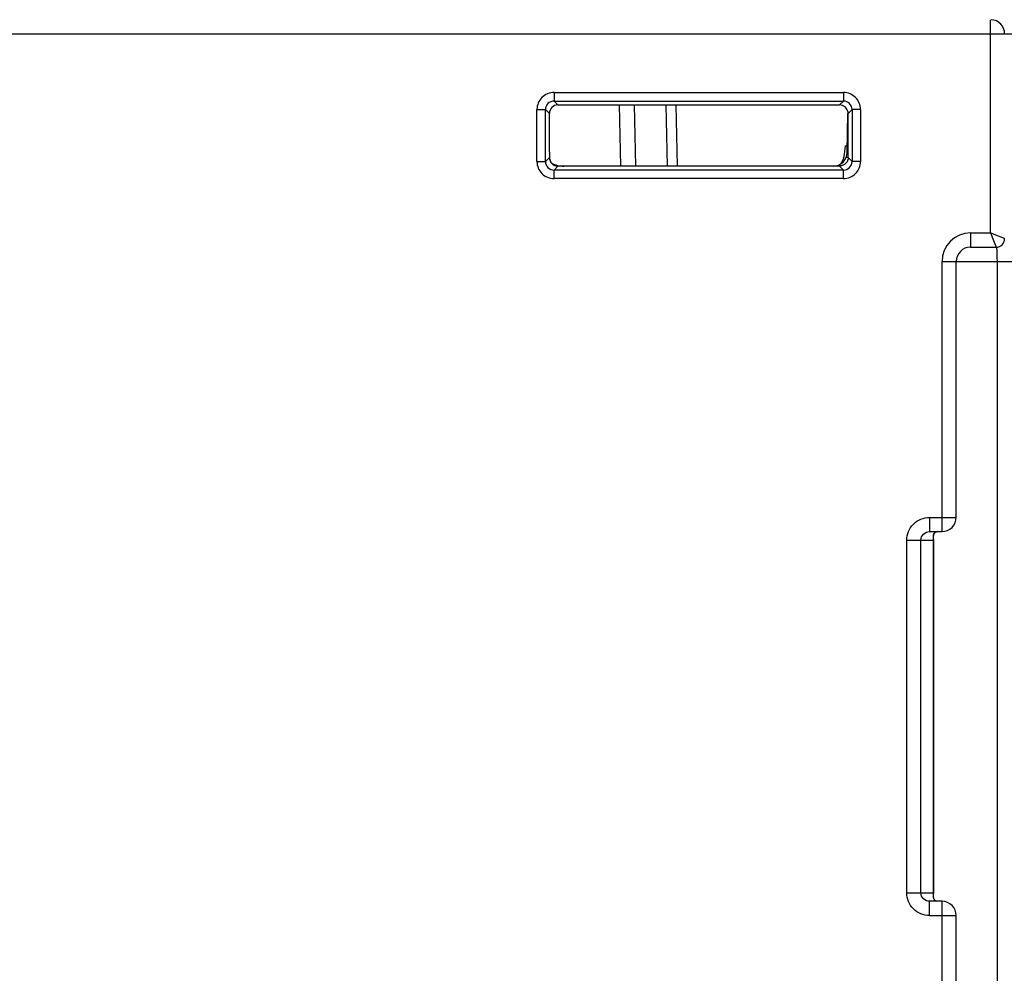
# Model space of a CAD drawing. Units: millimetres. Extents: x 4 to 746, y 4 to 596.
# Drawn here: x 342 to 376, y 70 to 104 of the extents above; entities that cross this region are included whole.
import ezdxf

# ---------------------------------------------------------------- set-up
doc = ezdxf.new("R2010")
doc.units = ezdxf.units.MM
doc.header["$LTSCALE"] = 41.25
doc.layers.get('0').update_dxf_attribs({"linetype": 'CONTINUOUS'})
doc.layers.add('EDGE_FEAT', color=7, linetype='CONTINUOUS')

msp = doc.modelspace()

# ---------------------------------------------------------------- linework, layer by layer
at = {"color": 7, "linetype": 'Continuous'}
for p, q in [((370.706, 98.811), (370.706, 100.361)), ((370.406, 98.511), (360.506, 98.511))]:
    msp.add_line(p, q, dxfattribs=at)
for points, knots in [([(370.706, 98.811), (370.706, 98.76), (370.68, 98.664), (370.613, 98.594), (370.576, 98.57)], [0, 0, 0, 0, 0.537741, 1, 1, 1, 1]), ([(370.576, 98.57), (370.563, 98.561), (370.508, 98.531), (370.444, 98.518), (370.398, 98.519)], [0, 0, 0, 0, 0.260786, 1, 1, 1, 1])]:
    msp.add_open_spline(points, degree=3, knots=knots, dxfattribs=at)
at = {"layer": 'EDGE_FEAT', "color": 7, "linetype": 'Continuous'}
for p, q in [((375.706, 96.161), (375.706, 103.656)), ((324.406, 103.161), (398.206, 103.161)), ((360.37, 101.097), (360.37, 100.798)), ((360.37, 101.097), (370.542, 101.097)), ((370.542, 101.097), (370.542, 100.798)), ((360.506, 100.661), (360.37, 100.798)), ((360.37, 100.798), (370.542, 100.798)), ((370.406, 100.661), (370.542, 100.798)), ((359.77, 98.675), (359.77, 100.498)), ((359.77, 100.498), (360.07, 100.498)), ((360.07, 98.675), (360.07, 100.498)), ((360.206, 100.361), (360.07, 100.498)), ((360.207, 99.002), (360.206, 100.361)), ((360.506, 100.661), (370.406, 100.661)), ((362.656, 100.661), (362.703, 98.511)), ((363.186, 100.661), (363.233, 98.511)), ((364.295, 100.661), (364.342, 98.511)), ((364.648, 100.661), (364.695, 98.511)), ((370.677, 99.002), (370.701, 100.361)), ((370.706, 100.361), (370.842, 100.498)), ((370.842, 100.498), (370.842, 98.675)), ((371.142, 100.498), (370.842, 100.498)), ((371.142, 100.498), (371.142, 98.675)), ((370.612, 99.222), (370.681, 99.222)), ((359.77, 98.675), (360.07, 98.675)), ((360.206, 98.811), (360.07, 98.675)), ((360.208, 98.811), (360.206, 98.811)), ((370.702, 98.811), (370.635, 98.811)), ((370.706, 98.811), (370.842, 98.675)), ((371.142, 98.675), (370.842, 98.675)), ((360.506, 98.511), (360.37, 98.375)), ((360.37, 98.075), (360.37, 98.375)), ((370.542, 98.375), (360.37, 98.375)), ((370.406, 98.511), (370.542, 98.375)), ((370.542, 98.075), (370.542, 98.375)), ((370.542, 98.075), (360.37, 98.075)), ((375.006, 96.161), (375.706, 96.161)), ((375.006, 96.161), (375.006, 95.661)), ((375.837, 96.109), (375.706, 96.161)), ((375.706, 96.161), (375.812, 95.896)), ((375.812, 95.897), (375.906, 95.661)), ((376.206, 95.961), (375.836, 96.109)), ((375.006, 95.661), (375.906, 95.661)), ((374.006, 95.161), (378.406, 95.161)), ((374.006, 85.661), (374.006, 95.161)), ((374.506, 86.161), (374.506, 95.161)), ((375.938, 95.161), (375.938, 28.661)), ((373.57, 86.161), (374.506, 86.161)), ((373.57, 86.161), (373.57, 85.661)), ((373.57, 85.661), (374.006, 85.661)), ((372.767, 85.361), (373.706, 85.361)), ((372.767, 72.961), (372.767, 85.361)), ((373.265, 72.961), (373.265, 85.361)), ((373.704, 85.372), (373.704, 85.361)), ((373.704, 85.361), (373.704, 72.961)), ((373.706, 85.361), (373.706, 85.416)), ((373.706, 72.96), (373.706, 85.361)), ((372.767, 72.961), (373.706, 72.961)), ((373.706, 72.907), (373.706, 72.96)), ((374.006, 72.661), (373.57, 72.661)), ((373.57, 72.161), (373.57, 72.661)), ((374.006, 49.661), (374.006, 72.661)), ((373.57, 72.161), (374.506, 72.161)), ((374.506, 50.161), (374.506, 72.161))]:
    msp.add_line(p, q, dxfattribs=at)
for points in [[(373.706, 85.416), (373.706, 85.424), (373.706, 85.454), (373.707, 85.477), (373.708, 85.496)], [(373.708, 85.496), (373.71, 85.512), (373.712, 85.526), (373.715, 85.539), (373.717, 85.55)], [(373.717, 85.55), (373.721, 85.561), (373.724, 85.571), (373.728, 85.581), (373.732, 85.589), (373.736, 85.598), (373.741, 85.606), (373.746, 85.613), (373.752, 85.62), (373.758, 85.626), (373.764, 85.632), (373.771, 85.638), (373.778, 85.643), (373.787, 85.648), (373.796, 85.652), (373.807, 85.656), (373.82, 85.659), (373.836, 85.661)], [(373.711, 72.803), (373.709, 72.819), (373.708, 72.837), (373.707, 72.858), (373.706, 72.885), (373.706, 72.907)], [(373.845, 72.661), (373.837, 72.661), (373.82, 72.663), (373.806, 72.667), (373.794, 72.671), (373.785, 72.676), (373.776, 72.681), (373.768, 72.687), (373.761, 72.693), (373.754, 72.7), (373.748, 72.707), (373.742, 72.715), (373.737, 72.724), (373.732, 72.733), (373.728, 72.742), (373.723, 72.753), (373.72, 72.764), (373.716, 72.776), (373.714, 72.789), (373.711, 72.803)]]:
    msp.add_lwpolyline(points, dxfattribs=at)
for centre, radius, start, end in [((375.706, 103.161), 0.5, 0, 87.2364), ((360.369, 100.498), 0.6, 89.992, 180.008), ((370.543, 100.498), 0.6, 359.992, 90.008), ((360.369, 100.498), 0.3, 89.9365, 180.0635), ((370.543, 100.498), 0.3, 359.9365, 90.0635), ((370.415, 100.361), 0.291, 359.9999, 9.9293), ((370.177, 99.011), 0.5, 270, 359), ((360.369, 98.675), 0.6, 179.992, 270.008), ((360.369, 98.674), 0.3, 179.9365, 270.0635), ((360.506, 98.811), 0.3, 180.0092, 269.9777), ((370.543, 98.675), 0.6, 269.992, 0.008), ((370.543, 98.674), 0.3, 269.9365, 0.0635), ((360.726, 99.511), 1, 243.4053, 270), ((375.006, 95.161), 1, 90, 180), ((375.906, 95.961), 0.3, 270, 360), ((375.006, 95.161), 0.5, 90, 180), ((374.006, 86.161), 0.5, 270, 360), ((374.006, 72.161), 0.5, 0, 90)]:
    msp.add_arc(centre, radius, start, end, dxfattribs=at)
for centre, major_axis, ratio, start_param, end_param in [((360.506, 100.361), (-0.168, 0.249), 0.99877, -0.594666, 0.975445), ((370.406, 100.361), (0.168, 0.249), 0.99877, 5.47613, 6.877851), ((360.22, 99.011), (0, 0.5), 0.026186, -4.694936, -4.300872), ((370.341, 99.261), (0.016, 0.75), 0.363826, 3.597167, 4.667819)]:
    msp.add_ellipse(centre, major_axis=major_axis, ratio=ratio, start_param=start_param, end_param=end_param, dxfattribs=at)
for points, knots in [([(360.208, 98.811), (360.208, 98.764), (360.231, 98.676), (360.334, 98.551), (360.449, 98.511), (360.52, 98.511)], [0, 0, 0, 0, 0.297504, 0.553378, 1, 1, 1, 1]), ([(375.906, 95.661), (375.91, 95.661), (375.917, 95.645), (375.922, 95.619), (375.927, 95.573), (375.933, 95.483), (375.937, 95.344), (375.938, 95.225), (375.938, 95.161)], [0, 0, 0, 0, 0.024396, 0.081167, 0.172247, 0.295119, 0.617685, 1, 1, 1, 1]), ([(372.767, 85.361), (372.767, 85.465), (372.809, 85.676), (372.988, 85.942), (373.255, 86.12), (373.465, 86.161), (373.57, 86.161)], [0, 0, 0, 0, 0.250103, 0.500063, 0.749934, 1, 1, 1, 1]), ([(373.265, 85.361), (373.265, 85.438), (373.332, 85.599), (373.493, 85.661), (373.57, 85.661)], [0, 0, 0, 0, 0.501237, 1, 1, 1, 1]), ([(373.694, 85.521), (373.691, 85.5), (373.69, 85.45), (373.702, 85.401), (373.704, 85.372)], [0, 0, 0, 0, 0.417216, 1, 1, 1, 1]), ([(373.845, 85.661), (373.806, 85.661), (373.728, 85.629), (373.699, 85.555), (373.694, 85.521)], [0, 0, 0, 0, 0.530651, 1, 1, 1, 1]), ([(373.57, 72.161), (373.465, 72.161), (373.254, 72.203), (372.988, 72.38), (372.809, 72.646), (372.767, 72.857), (372.767, 72.961)], [0, 0, 0, 0, 0.250259, 0.500246, 0.750056, 1, 1, 1, 1]), ([(373.57, 72.661), (373.493, 72.661), (373.332, 72.723), (373.265, 72.884), (373.265, 72.961)], [0, 0, 0, 0, 0.499071, 1, 1, 1, 1]), ([(373.704, 72.961), (373.704, 72.923), (373.685, 72.859), (373.694, 72.793), (373.702, 72.769)], [0, 0, 0, 0, 0.596368, 1, 1, 1, 1]), ([(373.702, 72.769), (373.709, 72.746), (373.734, 72.699), (373.781, 72.672), (373.807, 72.666)], [0, 0, 0, 0, 0.478959, 1, 1, 1, 1])]:
    msp.add_open_spline(points, degree=3, knots=knots, dxfattribs=at)

doc.saveas('drawing.dxf')
